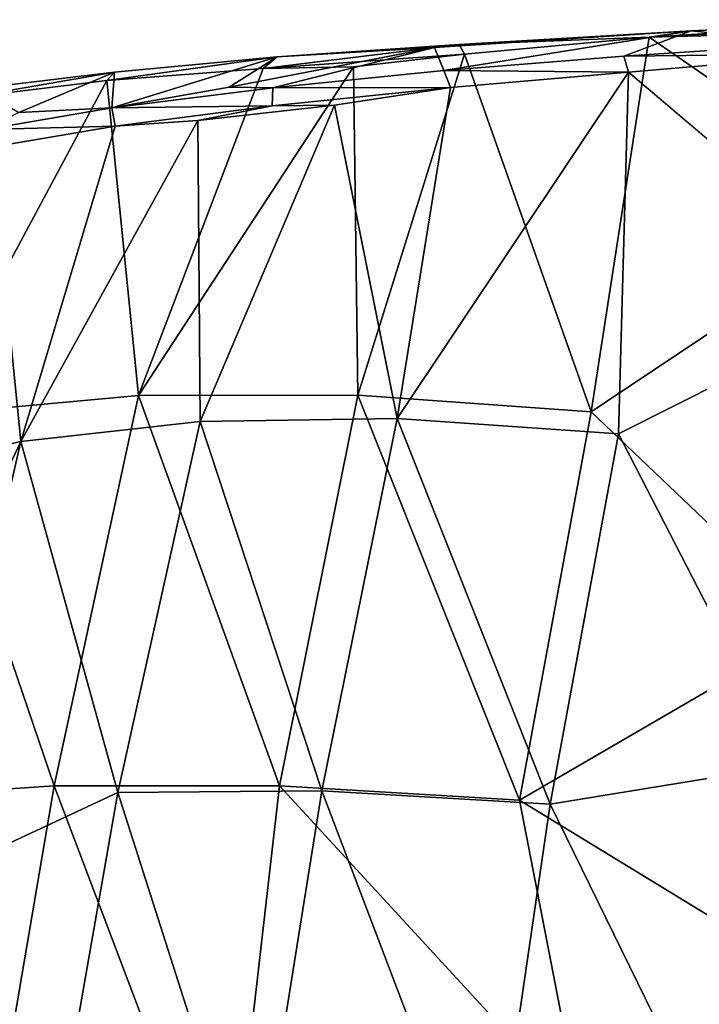
# Model space of a CAD drawing. Units: inches. Extents: x -9.8 to 10.4, y -10.1 to 10.1.
# Drawn here: x -5.1 to -2.6, y 6.1 to 9.7 of the extents above; entities that cross this region are included whole.
import ezdxf

# ---------------------------------------------------------------- set-up
doc = ezdxf.new("R2010")
doc.units = ezdxf.units.IN
doc.header["$MEASUREMENT"] = 0
doc.layers.add('SEAT-BASE', color=5, linetype='Continuous')
doc.layers.add('SEAT-SHELL', color=5, linetype='Continuous')

msp = doc.modelspace()

# ---------------------------------------------------------------- linework, layer by layer
at = {"layer": 'SEAT-BASE'}
for points in [[(-9.059, 9.2133, 2.9076), (-8.9489, 9.2542, 2.8202), (-1.1267, 1.4492, 10.0869)], [(-1.0049, 1.4711, 9.9609), (-1.1267, 1.4492, 10.0869), (-8.9489, 9.2542, 2.8202)], [(-8.9489, 9.2542, 2.8202), (-8.8466, 9.2511, 2.6871), (-0.7339, 1.301, 9.9514)], [(-0.7339, 1.301, 9.9514), (-1.0049, 1.4711, 9.9609), (-8.9489, 9.2542, 2.8202)], [(-0.8073, 1.4233, 9.6513), (-0.7339, 1.301, 9.9514), (-8.8466, 9.2511, 2.6871)], [(-8.8466, 9.2511, 2.6871), (-8.7737, 9.2095, 2.5425), (-0.8073, 1.4233, 9.6513)], [(-9.1519, 9.1423, 2.9352), (-9.059, 9.2133, 2.9076), (-1.2393, 1.396, 10.162)], [(-1.1267, 1.4492, 10.0869), (-1.2393, 1.396, 10.162), (-9.059, 9.2133, 2.9076)], [(-8.7737, 9.2095, 2.5425), (-8.732, 9.1365, 2.398), (-0.6915, 1.3065, 9.3577)], [(-9.223, 9.0494, 2.9076), (-9.1519, 9.1423, 2.9352), (-1.4056, 1.2297, 10.162)], [(-1.2393, 1.396, 10.162), (-1.3317, 1.3221, 10.1853), (-9.1519, 9.1423, 2.9352)], [(-1.3317, 1.3221, 10.1853), (-1.4056, 1.2297, 10.162), (-9.1519, 9.1423, 2.9352)], [(-4.8176, 4.8079, 5.4894), (-0.6456, 1.146, 9.0972), (-8.732, 9.1365, 2.398)], [(-0.6456, 1.146, 9.0972), (-0.665, 1.2482, 9.2507), (-8.732, 9.1365, 2.398)], [(-8.732, 9.1365, 2.398), (-8.7289, 9.0342, 2.2649), (-4.8176, 4.8079, 5.4894)], [(-0.665, 1.2482, 9.2507), (-0.6915, 1.3065, 9.3577), (-8.732, 9.1365, 2.398)], [(-9.2638, 8.9393, 2.8202), (-9.223, 9.0494, 2.9076), (-1.4588, 1.117, 10.0869)], [(-1.4056, 1.2297, 10.162), (-1.4588, 1.117, 10.0869), (-9.223, 9.0494, 2.9076)], [(-8.7289, 9.0342, 2.2649), (-8.7697, 8.9241, 2.1775), (-4.8176, 4.8079, 5.4894)], [(-1.4588, 1.117, 10.0869), (-1.4807, 0.9953, 9.9609), (-9.2638, 8.9393, 2.8202)], [(-9.2607, 8.8369, 2.6871), (-9.2638, 8.9393, 2.8202), (-1.3309, 0.7435, 9.9298)], [(-1.4807, 0.9953, 9.9609), (-1.3309, 0.7435, 9.9298), (-9.2638, 8.9393, 2.8202)], [(-8.7697, 8.9241, 2.1775), (-8.8408, 8.8312, 2.1499), (-4.8176, 4.8079, 5.4894)], [(-1.3309, 0.7435, 9.9298), (-1.2571, 0.6196, 9.8027), (-9.2607, 8.8369, 2.6871)], [(-9.2191, 8.764, 2.5425), (-9.2607, 8.8369, 2.6871), (-1.2571, 0.6196, 9.8027)], [(-8.8408, 8.8312, 2.1499), (-8.9337, 8.7601, 2.1775), (-4.8176, 4.8079, 5.4894)], [(-9.1462, 8.7224, 2.398), (-9.2191, 8.764, 2.5425), (-1.3161, 0.6819, 9.3577)], [(-8.9337, 8.7601, 2.1775), (-9.0438, 8.7193, 2.2649), (-4.8176, 4.8079, 5.4894)], [(-9.1462, 8.7224, 2.398), (-1.1556, 0.6359, 9.0972), (-4.8176, 4.8079, 5.4894)], [(-9.0438, 8.7193, 2.2649), (-9.1462, 8.7224, 2.398), (-4.8176, 4.8079, 5.4894)], [(-1.2578, 0.6554, 9.2507), (-1.1556, 0.6359, 9.0972), (-9.1462, 8.7224, 2.398)], [(-1.3161, 0.6819, 9.3577), (-1.2578, 0.6554, 9.2507), (-9.1462, 8.7224, 2.398)]]:
    msp.add_3dface(points, dxfattribs=at)
for points, invisible_edges in [([(-0.6915, 1.3065, 9.3577), (-0.7263, 1.3557, 9.4637), (-8.7737, 9.2095, 2.5425)], 2), ([(-0.7263, 1.3557, 9.4637), (-0.8073, 1.4233, 9.6513), (-8.7737, 9.2095, 2.5425)], 12), ([(-1.341, 0.6909, 9.5399), (-1.3161, 0.6819, 9.3577), (-9.2191, 8.764, 2.5425)], 12), ([(-1.2571, 0.6196, 9.8027), (-1.341, 0.6909, 9.5399), (-9.2191, 8.764, 2.5425)], 2)]:
    msp.add_3dface(points, dxfattribs=dict(at, invisible_edges=invisible_edges))
at = {"layer": 'SEAT-SHELL'}
for points in [[(-1.7702, 9.6686, 17.9361), (-1.9472, 9.6485, 17.887), (-2.7734, 9.6051, 17.9074)], [(-2.7734, 9.6051, 17.9074), (-2.6205, 9.6281, 17.954), (-1.7702, 9.6686, 17.9361)], [(-2.1664, 9.5821, 18.2032), (-1.7702, 9.6686, 17.9361), (-2.6205, 9.6281, 17.954)], [(-2.6205, 9.6281, 17.954), (-3.5556, 9.5674, 18.1231), (-3.5212, 9.4838, 18.3911)], [(-3.4648, 9.5788, 18.0557), (-3.5556, 9.5674, 18.1231), (-2.6205, 9.6281, 17.954)], [(-2.8657, 9.5357, 18.2607), (-2.6205, 9.6281, 17.954), (-3.5212, 9.4838, 18.3911)], [(-2.7734, 9.6051, 17.9074), (-3.4648, 9.5788, 18.0557), (-2.6205, 9.6281, 17.954)], [(-2.1664, 9.5821, 18.2032), (-2.6205, 9.6281, 17.954), (-2.8657, 9.5357, 18.2607)], [(-2.7734, 9.6051, 17.9074), (-1.9472, 9.6485, 17.887), (-2.0191, 9.6238, 17.8636)], [(-2.7734, 9.6051, 17.9074), (-2.0191, 9.6238, 17.8636), (-1.8715, 8.9826, 17.7188)], [(-4.1787, 9.4913, 18.2549), (-4.1276, 9.5331, 18.3061), (-3.4648, 9.5788, 18.0557)], [(-3.4461, 9.5428, 18.0061), (-4.1787, 9.4913, 18.2549), (-3.4648, 9.5788, 18.0557)], [(-3.4648, 9.5788, 18.0557), (-4.1276, 9.5331, 18.3061), (-3.5556, 9.5674, 18.1231)], [(-3.4461, 9.5428, 18.0061), (-3.4648, 9.5788, 18.0557), (-2.7734, 9.6051, 17.9074)], [(-3.4461, 9.5428, 18.0061), (-2.7734, 9.6051, 17.9074), (-2.9838, 8.2402, 17.5931)], [(-2.9838, 8.2402, 17.5931), (-2.7734, 9.6051, 17.9074), (-1.8715, 8.9826, 17.7188)], [(-2.0724, 9.5437, 18.2422), (-2.1664, 9.5821, 18.2032), (-2.8657, 9.5357, 18.2607)], [(-3.5556, 9.5674, 18.1231), (-4.1276, 9.5331, 18.3061), (-4.3031, 9.4232, 18.6634)], [(-4.1437, 9.4209, 18.6301), (-3.5556, 9.5674, 18.1231), (-4.3031, 9.4232, 18.6634)], [(-4.1787, 9.4913, 18.2549), (-3.4461, 9.5428, 18.0061), (-3.8496, 9.4967, 18.1197)], [(-3.5212, 9.4838, 18.3911), (-3.5556, 9.5674, 18.1231), (-4.1437, 9.4209, 18.6301)], [(-3.8496, 9.4967, 18.1197), (-3.4461, 9.5428, 18.0061), (-3.8348, 8.3012, 17.7673)], [(-2.9838, 8.2402, 17.5931), (-3.8348, 8.3012, 17.7673), (-3.4461, 9.5428, 18.0061)], [(-2.8485, 9.4779, 18.2859), (-2.0724, 9.5437, 18.2422), (-2.8657, 9.5357, 18.2607)], [(-4.1787, 9.4913, 18.2549), (-4.7483, 9.4476, 18.5912), (-4.1276, 9.5331, 18.3061)], [(-4.7483, 9.4476, 18.5912), (-4.7211, 9.4772, 18.6531), (-4.1276, 9.5331, 18.3061)], [(-4.1276, 9.5331, 18.3061), (-4.7211, 9.4772, 18.6531), (-4.7309, 9.3479, 19.0129)], [(-4.3031, 9.4232, 18.6634), (-4.1276, 9.5331, 18.3061), (-4.7309, 9.3479, 19.0129)], [(-2.8485, 9.4779, 18.2859), (-2.8657, 9.5357, 18.2607), (-3.5212, 9.4838, 18.3911)], [(-5.254, 9.3848, 19.0359), (-5.2167, 9.4184, 19.0995), (-4.7211, 9.4772, 18.6531)], [(-4.7483, 9.4476, 18.5912), (-5.254, 9.3848, 19.0359), (-4.7211, 9.4772, 18.6531)], [(-4.7211, 9.4772, 18.6531), (-5.2167, 9.4184, 19.0995), (-5.0695, 9.3302, 19.2551)], [(-4.7309, 9.3479, 19.0129), (-4.7211, 9.4772, 18.6531), (-5.0695, 9.3302, 19.2551)], [(-4.7483, 9.4476, 18.5912), (-4.1787, 9.4913, 18.2549), (-4.633, 8.2991, 18.0778)], [(-3.8348, 8.3012, 17.7673), (-4.633, 8.2991, 18.0778), (-3.8496, 9.4967, 18.1197)], [(-4.1787, 9.4913, 18.2549), (-3.8496, 9.4967, 18.1197), (-4.633, 8.2991, 18.0778)], [(-3.497, 9.4213, 18.4099), (-3.5212, 9.4838, 18.3911), (-4.1437, 9.4209, 18.6301)], [(-3.6911, 8.2161, 18.1266), (-2.8853, 8.1601, 17.9704), (-2.8485, 9.4779, 18.2859)], [(-2.8485, 9.4779, 18.2859), (-3.497, 9.4213, 18.4099), (-3.6911, 8.2161, 18.1266)], [(-3.497, 9.4213, 18.4099), (-2.8485, 9.4779, 18.2859), (-3.5212, 9.4838, 18.3911)], [(-1.8885, 8.6619, 18.048), (-2.8485, 9.4779, 18.2859), (-2.8853, 8.1601, 17.9704)], [(-4.633, 8.2991, 18.0778), (-5.4017, 8.2293, 18.5925), (-4.7483, 9.4476, 18.5912)], [(-5.254, 9.3848, 19.0359), (-4.7483, 9.4476, 18.5912), (-5.4017, 8.2293, 18.5925)], [(-4.7309, 9.3479, 19.0129), (-4.1437, 9.4209, 18.6301), (-4.3031, 9.4232, 18.6634)], [(-4.1469, 9.3545, 18.6568), (-4.1437, 9.4209, 18.6301), (-4.7309, 9.3479, 19.0129)], [(-4.1469, 9.3545, 18.6568), (-3.497, 9.4213, 18.4099), (-4.1437, 9.4209, 18.6301)], [(-3.497, 9.4213, 18.4099), (-4.1469, 9.3545, 18.6568), (-3.9197, 9.3575, 18.546)], [(-3.497, 9.4213, 18.4099), (-3.9197, 9.3575, 18.546), (-3.6911, 8.2161, 18.1266)], [(-4.7176, 9.2805, 19.0297), (-4.7309, 9.3479, 19.0129), (-5.191, 9.268, 19.5128)], [(-5.191, 9.268, 19.5128), (-4.7309, 9.3479, 19.0129), (-5.0695, 9.3302, 19.2551)], [(-4.7176, 9.2805, 19.0297), (-4.1469, 9.3545, 18.6568), (-4.7309, 9.3479, 19.0129)], [(-4.1469, 9.3545, 18.6568), (-4.7176, 9.2805, 19.0297), (-4.4171, 9.3008, 18.8005)], [(-3.9197, 9.3575, 18.546), (-4.4171, 9.3008, 18.8005), (-4.4089, 8.2049, 18.3928)], [(-4.4171, 9.3008, 18.8005), (-3.9197, 9.3575, 18.546), (-4.1469, 9.3545, 18.6568)], [(-4.4089, 8.2049, 18.3928), (-3.6911, 8.2161, 18.1266), (-3.9197, 9.3575, 18.546)], [(-5.0623, 8.1323, 18.8012), (-4.4089, 8.2049, 18.3928), (-4.4171, 9.3008, 18.8005)], [(-4.4171, 9.3008, 18.8005), (-4.7176, 9.2805, 19.0297), (-5.0623, 8.1323, 18.8012)], [(-5.1693, 9.2045, 19.512), (-4.7176, 9.2805, 19.0297), (-5.191, 9.268, 19.5128)], [(-4.7176, 9.2805, 19.0297), (-5.1693, 9.2045, 19.512), (-5.0623, 8.1323, 18.8012)], [(-5.6622, 7.9916, 19.4351), (-5.0623, 8.1323, 18.8012), (-5.1693, 9.2045, 19.512)], [(-1.8715, 8.9826, 17.7188), (-2.1616, 7.4557, 17.3993), (-2.9838, 8.2402, 17.5931)], [(-2.2637, 6.9531, 17.7136), (-1.8885, 8.6619, 18.048), (-2.8853, 8.1601, 17.9704)], [(-4.633, 8.2991, 18.0778), (-4.94, 6.878, 17.8381), (-5.4017, 8.2293, 18.5925)], [(-4.119, 6.8774, 17.5256), (-4.94, 6.878, 17.8381), (-4.633, 8.2991, 18.0778)], [(-3.8348, 8.3012, 17.7673), (-4.119, 6.8774, 17.5256), (-4.633, 8.2991, 18.0778)], [(-3.2457, 6.8256, 17.3467), (-4.119, 6.8774, 17.5256), (-3.8348, 8.3012, 17.7673)], [(-2.9838, 8.2402, 17.5931), (-3.2457, 6.8256, 17.3467), (-3.8348, 8.3012, 17.7673)], [(-4.94, 6.878, 17.8381), (-5.7342, 6.8244, 18.3536), (-5.4017, 8.2293, 18.5925)], [(-3.6911, 8.2161, 18.1266), (-4.4089, 8.2049, 18.3928), (-3.9649, 6.8592, 17.8954)], [(-3.6911, 8.2161, 18.1266), (-3.9649, 6.8592, 17.8954), (-3.1333, 6.8101, 17.7332)], [(-2.8853, 8.1601, 17.9704), (-3.6911, 8.2161, 18.1266), (-3.1333, 6.8101, 17.7332)], [(-3.2457, 6.8256, 17.3467), (-2.9838, 8.2402, 17.5931), (-2.1616, 7.4557, 17.3993)], [(-4.4089, 8.2049, 18.3928), (-5.0623, 8.1323, 18.8012), (-4.7079, 6.853, 18.1669)], [(-4.4089, 8.2049, 18.3928), (-4.7079, 6.853, 18.1669), (-3.9649, 6.8592, 17.8954)], [(-2.8853, 8.1601, 17.9704), (-3.1333, 6.8101, 17.7332), (-2.2637, 6.9531, 17.7136)], [(-5.0623, 8.1323, 18.8012), (-5.6622, 7.9916, 19.4351), (-5.7193, 6.7442, 18.879)], [(-5.7193, 6.7442, 18.879), (-5.4365, 6.5135, 18.5295), (-5.0623, 8.1323, 18.8012)], [(-5.0623, 8.1323, 18.8012), (-5.4365, 6.5135, 18.5295), (-4.7079, 6.853, 18.1669)], [(-2.1616, 7.4557, 17.3993), (-2.2893, 6.2408, 17.2018), (-3.2457, 6.8256, 17.3467)], [(-2.4676, 5.4499, 17.4871), (-2.2637, 6.9531, 17.7136), (-3.1333, 6.8101, 17.7332)], [(-4.94, 6.878, 17.8381), (-5.2056, 5.3315, 17.645), (-5.7342, 6.8244, 18.3536)], [(-4.9803, 5.3018, 17.9739), (-4.7079, 6.853, 18.1669), (-5.4365, 6.5135, 18.5295)], [(-4.3108, 5.2142, 17.2911), (-5.2056, 5.3315, 17.645), (-4.94, 6.878, 17.8381)], [(-4.7079, 6.853, 18.1669), (-4.9803, 5.3018, 17.9739), (-4.2142, 5.3047, 17.6957)], [(-4.119, 6.8774, 17.5256), (-4.3108, 5.2142, 17.2911), (-4.94, 6.878, 17.8381)], [(-3.9649, 6.8592, 17.8954), (-4.7079, 6.853, 18.1669), (-4.2142, 5.3047, 17.6957)], [(-4.3108, 5.2142, 17.2911), (-4.119, 6.8774, 17.5256), (-3.0249, 5.6872, 17.1491)], [(-3.9649, 6.8592, 17.8954), (-4.2142, 5.3047, 17.6957), (-3.3592, 5.2654, 17.5253)], [(-4.119, 6.8774, 17.5256), (-3.2457, 6.8256, 17.3467), (-3.0249, 5.6872, 17.1491)], [(-3.1333, 6.8101, 17.7332), (-3.9649, 6.8592, 17.8954), (-3.3592, 5.2654, 17.5253)], [(-2.2893, 6.2408, 17.2018), (-3.0249, 5.6872, 17.1491), (-3.2457, 6.8256, 17.3467)], [(-3.1333, 6.8101, 17.7332), (-3.3592, 5.2654, 17.5253), (-2.4676, 5.4499, 17.4871)], [(-5.4365, 6.5135, 18.5295), (-5.7325, 4.9315, 18.3567), (-4.9803, 5.3018, 17.9739)], [(-3.0249, 5.6872, 17.1491), (-2.2893, 6.2408, 17.2018), (-2.1707, 5.0682, 17.0019)]]:
    msp.add_3dface(points, dxfattribs=at)
at = {"layer": 'SEAT-SHELL', "invisible_edges": 12}
msp.add_3dface([(-2.0724, 9.5437, 18.2422), (-2.8485, 9.4779, 18.2859), (-1.8885, 8.6619, 18.048)], dxfattribs=at)

doc.saveas('drawing.dxf')
